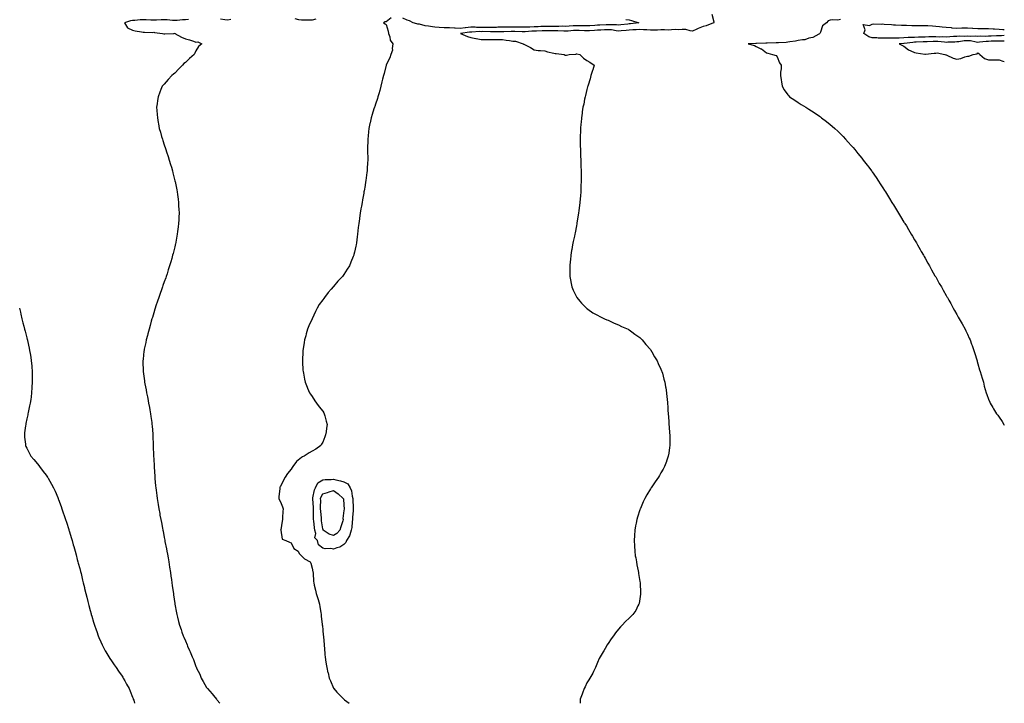
# Model space of a CAD drawing. Units: inches. Extents: x 1013363 to 1016003, y 7350698 to 7353338.
# Drawn here: x 1015071 to 1016003, y 7350698 to 7351345 of the extents above; entities that cross this region are included whole.
import ezdxf

# ---------------------------------------------------------------- set-up
doc = ezdxf.new("R2010")
doc.units = ezdxf.units.IN
doc.header["$MEASUREMENT"] = 0
doc.layers.add('Contour_10137350', color=7, linetype='Continuous', true_color=0x95cad4)

msp = doc.modelspace()

# ---------------------------------------------------------------- linework, layer by layer
at = {"layer": 'Contour_10137350'}
for points in [[(1015726.12, 7351349.99, 3261), (1015728.05, 7351342.83, 3261), (1015728.26, 7351342.13, 3261), (1015728.3, 7351341.92, 3261), (1015728.14, 7351341.83, 3261), (1015728.05, 7351341.82, 3261), (1015727.9, 7351341.77, 3261), (1015720.79, 7351339.18, 3261), (1015718.05, 7351338.42, 3261), (1015713.44, 7351336.53, 3261), (1015711.93, 7351335.8, 3261), (1015708.05, 7351334.02, 3261), (1015705.8, 7351334.16, 3261), (1015701.61, 7351335.48, 3261), (1015698.05, 7351335.61, 3261), (1015694.65, 7351335.32, 3261), (1015691.66, 7351335.53, 3261), (1015688.05, 7351335.3, 3261), (1015684.9, 7351335.07, 3261), (1015681.44, 7351335.31, 3261), (1015678.05, 7351335.12, 3261), (1015674.94, 7351335.03, 3261), (1015671.22, 7351335.09, 3261), (1015668.05, 7351335.01, 3261), (1015664.85, 7351335.12, 3261), (1015661.52, 7351335.38, 3261), (1015658.05, 7351335.5, 3261), (1015654.73, 7351335.24, 3261), (1015651.31, 7351335.18, 3261), (1015648.05, 7351334.96, 3261), (1015645.27, 7351334.7, 3261), (1015640.43, 7351334.3, 3261), (1015638.05, 7351334.08, 3261), (1015635.66, 7351334.32, 3261), (1015631.27, 7351335.14, 3261), (1015628.05, 7351335.4, 3261), (1015624.74, 7351335.23, 3261), (1015621.13, 7351335, 3261), (1015618.05, 7351334.84, 3261), (1015615.3, 7351334.68, 3261), (1015610.54, 7351334.41, 3261), (1015608.05, 7351334.26, 3261), (1015605.63, 7351334.34, 3261), (1015600.81, 7351334.69, 3261), (1015598.05, 7351334.77, 3261), (1015595.38, 7351334.58, 3261), (1015590.22, 7351334.09, 3261), (1015588.05, 7351333.93, 3261), (1015586.02, 7351333.95, 3261), (1015580.35, 7351334.22, 3261), (1015578.05, 7351334.24, 3261), (1015575.75, 7351334.23, 3261), (1015570.48, 7351334.36, 3261), (1015568.05, 7351334.34, 3261), (1015565.69, 7351334.28, 3261), (1015560.26, 7351334.13, 3261), (1015558.05, 7351334.08, 3261), (1015555.99, 7351333.98, 3261), (1015549.56, 7351333.43, 3261), (1015548.05, 7351333.36, 3261), (1015546.61, 7351333.36, 3261), (1015539.7, 7351333.57, 3261), (1015538.05, 7351333.57, 3261), (1015536.4, 7351333.58, 3261), (1015529.39, 7351333.26, 3261), (1015528.05, 7351333.27, 3261), (1015526.72, 7351333.24, 3261), (1015519.48, 7351333.35, 3261), (1015518.05, 7351333.33, 3261), (1015516.65, 7351333.32, 3261), (1015509.65, 7351333.52, 3261), (1015508.05, 7351333.51, 3261), (1015506.43, 7351333.54, 3261), (1015499.24, 7351333.11, 3261), (1015498.05, 7351333.14, 3261), (1015496.97, 7351333.01, 3261), (1015488.4, 7351331.92, 3261), (1015495.12, 7351328.99, 3261), (1015498.05, 7351328, 3261), (1015502.89, 7351327.08, 3261), (1015503.16, 7351327.03, 3261), (1015508.05, 7351326.13, 3261), (1015512.28, 7351326.15, 3261), (1015514.01, 7351325.97, 3261), (1015518.05, 7351325.99, 3261), (1015522.25, 7351326.12, 3261), (1015523.85, 7351326.12, 3261), (1015528.05, 7351326.26, 3261), (1015531.73, 7351325.6, 3261), (1015534.88, 7351325.09, 3261), (1015538.05, 7351324.54, 3261), (1015540.5, 7351324.37, 3261), (1015547.79, 7351321.92, 3261), (1015547.96, 7351321.83, 3261), (1015548.05, 7351321.79, 3261), (1015548.33, 7351321.64, 3261), (1015554.55, 7351318.42, 3261), (1015558.05, 7351316.32, 3261), (1015561.73, 7351315.6, 3261), (1015564.13, 7351315.84, 3261), (1015568.05, 7351315.37, 3261), (1015570.67, 7351314.54, 3261), (1015576.78, 7351313.19, 3261), (1015578.05, 7351312.84, 3261), (1015578.86, 7351312.73, 3261), (1015586.55, 7351311.92, 3261), (1015587.56, 7351311.43, 3261), (1015588.05, 7351311.22, 3261), (1015588.8, 7351311.17, 3261), (1015591.15, 7351311.92, 3261), (1015597.61, 7351312.36, 3261), (1015598.05, 7351312.69, 3261), (1015598.59, 7351312.46, 3261), (1015601.26, 7351311.92, 3261), (1015604.67, 7351308.54, 3261), (1015608.05, 7351306.21, 3261), (1015610.75, 7351304.62, 3261), (1015614.75, 7351301.92, 3261), (1015613.5, 7351297.37, 3261), (1015613.34, 7351296.63, 3261), (1015611.71, 7351291.92, 3261), (1015611, 7351288.97, 3261), (1015609.07, 7351282.94, 3261), (1015608.79, 7351281.92, 3261), (1015608.67, 7351281.3, 3261), (1015608.05, 7351278.69, 3261), (1015606.74, 7351273.23, 3261), (1015606.31, 7351271.92, 3261), (1015605.86, 7351269.73, 3261), (1015604.97, 7351264.99, 3261), (1015604.24, 7351261.92, 3261), (1015603.67, 7351257.53, 3261), (1015603.54, 7351256.44, 3261), (1015602.77, 7351251.92, 3261), (1015602.43, 7351247.54, 3261), (1015602.34, 7351246.2, 3261), (1015602.01, 7351241.92, 3261), (1015601.87, 7351238.1, 3261), (1015601.75, 7351235.62, 3261), (1015601.54, 7351231.92, 3261), (1015601.6, 7351228.36, 3261), (1015601.76, 7351225.63, 3261), (1015601.79, 7351221.92, 3261), (1015601.96, 7351218.01, 3261), (1015602.08, 7351215.95, 3261), (1015602.11, 7351211.92, 3261), (1015602.22, 7351207.75, 3261), (1015602.31, 7351206.17, 3261), (1015602.5, 7351201.92, 3261), (1015602.43, 7351197.54, 3261), (1015602.44, 7351196.31, 3261), (1015602.44, 7351191.92, 3261), (1015602.32, 7351187.65, 3261), (1015602.29, 7351186.16, 3261), (1015602.2, 7351181.92, 3261), (1015601.83, 7351178.14, 3261), (1015601.62, 7351175.49, 3261), (1015601.36, 7351171.92, 3261), (1015601.01, 7351168.96, 3261), (1015600.46, 7351164.34, 3261), (1015600.17, 7351161.92, 3261), (1015599.87, 7351160.11, 3261), (1015598.58, 7351152.45, 3261), (1015598.48, 7351151.92, 3261), (1015598.41, 7351151.56, 3261), (1015598.05, 7351149.7, 3261), (1015596.83, 7351143.14, 3261), (1015596.59, 7351141.92, 3261), (1015596.17, 7351140.05, 3261), (1015595.06, 7351134.91, 3261), (1015594.44, 7351131.92, 3261), (1015593.65, 7351127.51, 3261), (1015593.48, 7351126.49, 3261), (1015592.73, 7351121.92, 3261), (1015592.4, 7351117.58, 3261), (1015592.24, 7351116.11, 3261), (1015591.88, 7351111.92, 3261), (1015591.93, 7351108.04, 3261), (1015591.86, 7351105.73, 3261), (1015591.92, 7351101.92, 3261), (1015592.76, 7351097.21, 3261), (1015592.82, 7351096.69, 3261), (1015593.84, 7351091.92, 3261), (1015594.96, 7351088.84, 3261), (1015598.05, 7351082.74, 3261), (1015598.34, 7351082.21, 3261), (1015598.57, 7351081.92, 3261), (1015601.38, 7351078.59, 3261), (1015602.89, 7351076.76, 3261), (1015607.73, 7351071.92, 3261), (1015607.89, 7351071.77, 3261), (1015608.05, 7351071.65, 3261), (1015608.88, 7351071.09, 3261), (1015613.74, 7351067.61, 3261), (1015618.05, 7351065.18, 3261), (1015620.08, 7351063.95, 3261), (1015624.57, 7351061.92, 3261), (1015626.94, 7351060.81, 3261), (1015628.05, 7351060.41, 3261), (1015630.8, 7351059.16, 3261), (1015633.8, 7351057.67, 3261), (1015638.05, 7351056.09, 3261), (1015640.76, 7351054.63, 3261), (1015646.89, 7351051.92, 3261), (1015647.66, 7351051.53, 3261), (1015648.05, 7351051.36, 3261), (1015650.38, 7351049.59, 3261), (1015653.41, 7351047.28, 3261), (1015658.05, 7351044.16, 3261), (1015659.17, 7351043.05, 3261), (1015660.35, 7351041.92, 3261), (1015663.74, 7351037.61, 3261), (1015668.05, 7351032.66, 3261), (1015668.36, 7351032.23, 3261), (1015668.62, 7351031.92, 3261), (1015669.34, 7351030.63, 3261), (1015671.93, 7351025.79, 3261), (1015674.52, 7351021.92, 3261), (1015675.52, 7351019.39, 3261), (1015678.05, 7351014.1, 3261), (1015678.68, 7351012.56, 3261), (1015679.02, 7351011.92, 3261), (1015679.45, 7351010.52, 3261), (1015680.93, 7351004.8, 3261), (1015681.83, 7351001.92, 3261), (1015682.42, 7350997.55, 3261), (1015682.57, 7350996.44, 3261), (1015683.37, 7350991.92, 3261), (1015683.74, 7350987.61, 3261), (1015683.87, 7350986.1, 3261), (1015684.18, 7350981.92, 3261), (1015684.46, 7350978.32, 3261), (1015684.72, 7350975.25, 3261), (1015684.94, 7350971.92, 3261), (1015685.14, 7350969.01, 3261), (1015685.5, 7350964.47, 3261), (1015685.68, 7350961.92, 3261), (1015685.78, 7350959.66, 3261), (1015686.27, 7350953.7, 3261), (1015686.38, 7350951.92, 3261), (1015686.38, 7350943.59, 3261), (1015686.35, 7350941.92, 3261), (1015686.1, 7350939.97, 3261), (1015685.41, 7350934.56, 3261), (1015685, 7350931.92, 3261), (1015683.38, 7350927.25, 3261), (1015683.22, 7350926.75, 3261), (1015681.54, 7350921.92, 3261), (1015680.3, 7350919.67, 3261), (1015678.05, 7350915.96, 3261), (1015676.55, 7350913.42, 3261), (1015675.72, 7350911.92, 3261), (1015672.47, 7350907.5, 3261), (1015670.05, 7350903.92, 3261), (1015668.67, 7350901.92, 3261), (1015668.4, 7350901.57, 3261), (1015668.05, 7350901.06, 3261), (1015664.64, 7350895.32, 3261), (1015662.88, 7350891.92, 3261), (1015661.31, 7350888.66, 3261), (1015658.61, 7350882.48, 3261), (1015658.35, 7350881.92, 3261), (1015658.27, 7350881.7, 3261), (1015658.05, 7350881.03, 3261), (1015655.87, 7350874.1, 3261), (1015655.2, 7350871.92, 3261), (1015654.57, 7350868.45, 3261), (1015654.12, 7350865.85, 3261), (1015653.37, 7350861.92, 3261), (1015653.05, 7350856.92, 3261), (1015652.64, 7350851.92, 3261), (1015652.89, 7350847.08, 3261), (1015652.89, 7350846.77, 3261), (1015653.22, 7350841.92, 3261), (1015653.82, 7350837.69, 3261), (1015654.19, 7350835.78, 3261), (1015654.78, 7350831.92, 3261), (1015655.25, 7350829.12, 3261), (1015656.51, 7350823.47, 3261), (1015656.76, 7350821.92, 3261), (1015656.87, 7350820.74, 3261), (1015658.05, 7350813.25, 3261), (1015658.26, 7350812.13, 3261), (1015658.3, 7350811.92, 3261), (1015658.32, 7350811.64, 3261), (1015658.69, 7350802.56, 3261), (1015658.74, 7350801.92, 3261), (1015658.69, 7350801.28, 3261), (1015658.05, 7350796.92, 3261), (1015657.4, 7350792.58, 3261), (1015657.17, 7350791.92, 3261), (1015656.26, 7350790.14, 3261), (1015654.23, 7350785.74, 3261), (1015651.46, 7350781.92, 3261), (1015649.68, 7350780.29, 3261), (1015648.05, 7350778.66, 3261), (1015644.68, 7350775.29, 3261), (1015641.46, 7350771.92, 3261), (1015639.75, 7350770.22, 3261), (1015638.05, 7350768.2, 3261), (1015635.18, 7350764.79, 3261), (1015633.14, 7350761.92, 3261), (1015631.03, 7350758.94, 3261), (1015628.05, 7350754.55, 3261), (1015627.01, 7350752.96, 3261), (1015626.41, 7350751.92, 3261), (1015623.88, 7350747.75, 3261), (1015623.25, 7350746.72, 3261), (1015620.51, 7350741.92, 3261), (1015619.68, 7350740.29, 3261), (1015618.05, 7350736.76, 3261), (1015616.66, 7350733.31, 3261), (1015616.17, 7350731.92, 3261), (1015614.3, 7350728.17, 3261), (1015613.49, 7350726.48, 3261), (1015610.82, 7350721.92, 3261), (1015609.81, 7350720.16, 3261), (1015608.05, 7350717.37, 3261), (1015606.23, 7350713.74, 3261), (1015605.38, 7350711.92, 3261), (1015603.76, 7350707.64, 3261), (1015603.36, 7350706.61, 3261), (1015601.66, 7350701.92, 3261), (1015601.66, 7350698.3, 3261), (1015601.69, 7350698, 3261)], [(1015231.11, 7351344.98, 3259), (1015228.05, 7351344.84, 3259), (1015225.24, 7351344.73, 3259), (1015220.17, 7351344.04, 3259), (1015218.05, 7351343.94, 3259), (1015215.87, 7351344.1, 3259), (1015210.76, 7351344.63, 3259), (1015208.05, 7351344.81, 3259), (1015205.12, 7351344.85, 3259), (1015200.58, 7351344.45, 3259), (1015198.05, 7351344.49, 3259), (1015195.46, 7351344.5, 3259), (1015190.92, 7351344.79, 3259), (1015188.05, 7351344.81, 3259), (1015185.21, 7351344.76, 3259), (1015180.26, 7351344.13, 3259), (1015178.05, 7351344.08, 3259), (1015176.17, 7351343.8, 3259), (1015170.51, 7351341.92, 3259), (1015173.35, 7351337.22, 3259), (1015178.05, 7351334.94, 3259), (1015180.35, 7351334.22, 3259), (1015186.65, 7351333.31, 3259), (1015188.05, 7351332.98, 3259), (1015189.2, 7351333.07, 3259), (1015197.1, 7351332.87, 3259), (1015198.05, 7351332.96, 3259), (1015198.9, 7351332.77, 3259), (1015206.29, 7351331.92, 3259), (1015207.62, 7351331.49, 3259), (1015208.05, 7351331.41, 3259), (1015208.6, 7351331.38, 3259), (1015217.07, 7351331.92, 3259), (1015218.03, 7351331.94, 3259), (1015218.05, 7351331.95, 3259), (1015218.07, 7351331.94, 3259), (1015218.16, 7351331.92, 3259), (1015224.32, 7351328.19, 3259), (1015228.05, 7351326.71, 3259), (1015232.02, 7351325.89, 3259), (1015235.6, 7351324.38, 3259), (1015238.05, 7351323.65, 3259), (1015239.9, 7351323.77, 3259), (1015243.61, 7351321.92, 3259), (1015240.59, 7351319.39, 3259), (1015238.05, 7351315.25, 3259), (1015236.94, 7351313.04, 3259), (1015236.34, 7351311.92, 3259), (1015232, 7351307.97, 3259), (1015228.05, 7351304.31, 3259), (1015226.71, 7351303.26, 3259), (1015225.14, 7351301.92, 3259), (1015221.75, 7351298.22, 3259), (1015218.05, 7351294.33, 3259), (1015216.72, 7351293.25, 3259), (1015215.14, 7351291.92, 3259), (1015211.83, 7351288.14, 3259), (1015208.05, 7351283.78, 3259), (1015207.09, 7351282.88, 3259), (1015206.18, 7351281.92, 3259), (1015204.9, 7351278.76, 3259), (1015203.8, 7351276.17, 3259), (1015202.19, 7351271.92, 3259), (1015201.67, 7351268.3, 3259), (1015201.25, 7351265.12, 3259), (1015200.83, 7351261.92, 3259), (1015201.08, 7351258.89, 3259), (1015201.41, 7351255.28, 3259), (1015201.7, 7351251.92, 3259), (1015202.42, 7351247.55, 3259), (1015202.59, 7351246.46, 3259), (1015203.34, 7351241.92, 3259), (1015204.41, 7351238.27, 3259), (1015205.51, 7351234.45, 3259), (1015206.23, 7351231.92, 3259), (1015206.68, 7351230.55, 3259), (1015208.05, 7351226.48, 3259), (1015209.16, 7351223.04, 3259), (1015209.53, 7351221.92, 3259), (1015210.24, 7351219.74, 3259), (1015211.58, 7351215.45, 3259), (1015212.76, 7351211.92, 3259), (1015213.96, 7351207.83, 3259), (1015214.74, 7351205.23, 3259), (1015215.72, 7351201.92, 3259), (1015216.17, 7351200.04, 3259), (1015218.05, 7351192.52, 3259), (1015218.17, 7351192.03, 3259), (1015218.2, 7351191.92, 3259), (1015218.24, 7351191.74, 3259), (1015219.85, 7351183.72, 3259), (1015220.24, 7351181.92, 3259), (1015220.52, 7351179.45, 3259), (1015221.07, 7351174.94, 3259), (1015221.48, 7351171.92, 3259), (1015221.65, 7351168.31, 3259), (1015221.83, 7351165.7, 3259), (1015222.01, 7351161.92, 3259), (1015221.8, 7351158.17, 3259), (1015221.67, 7351155.55, 3259), (1015221.41, 7351151.92, 3259), (1015221.09, 7351148.89, 3259), (1015220.63, 7351144.5, 3259), (1015220.32, 7351141.92, 3259), (1015219.96, 7351140, 3259), (1015218.6, 7351132.46, 3259), (1015218.49, 7351131.92, 3259), (1015218.41, 7351131.56, 3259), (1015218.05, 7351129.96, 3259), (1015216.36, 7351123.61, 3259), (1015215.92, 7351121.92, 3259), (1015215.08, 7351118.95, 3259), (1015214.14, 7351115.83, 3259), (1015213.05, 7351111.92, 3259), (1015211.81, 7351108.16, 3259), (1015210.66, 7351104.53, 3259), (1015209.83, 7351101.92, 3259), (1015209.38, 7351100.6, 3259), (1015208.05, 7351096.7, 3259), (1015206.76, 7351093.21, 3259), (1015206.3, 7351091.92, 3259), (1015205.34, 7351089.21, 3259), (1015204.12, 7351085.84, 3259), (1015202.77, 7351081.92, 3259), (1015201.58, 7351078.39, 3259), (1015200.08, 7351073.95, 3259), (1015199.39, 7351071.92, 3259), (1015199.08, 7351070.9, 3259), (1015198.05, 7351067.36, 3259), (1015196.79, 7351063.18, 3259), (1015196.39, 7351061.92, 3259), (1015195.74, 7351059.61, 3259), (1015194.6, 7351055.37, 3259), (1015193.61, 7351051.92, 3259), (1015192.47, 7351047.5, 3259), (1015192.05, 7351045.92, 3259), (1015191.02, 7351041.92, 3259), (1015190.53, 7351039.44, 3259), (1015189.15, 7351033.02, 3259), (1015188.92, 7351031.92, 3259), (1015188.83, 7351031.14, 3259), (1015188.05, 7351023.59, 3259), (1015187.88, 7351022.08, 3259), (1015187.87, 7351021.92, 3259), (1015187.87, 7351021.75, 3259), (1015188.05, 7351011.92, 3259), (1015189.19, 7351003.07, 3259), (1015189.32, 7351001.92, 3259), (1015189.59, 7351000.38, 3259), (1015190.81, 7350994.68, 3259), (1015191.27, 7350991.92, 3259), (1015192.11, 7350987.86, 3259), (1015192.47, 7350986.34, 3259), (1015193.25, 7350981.92, 3259), (1015194.05, 7350977.91, 3259), (1015194.39, 7350975.59, 3259), (1015195.05, 7350971.92, 3259), (1015195.46, 7350969.34, 3259), (1015196.16, 7350963.82, 3259), (1015196.43, 7350961.92, 3259), (1015196.59, 7350960.45, 3259), (1015197.19, 7350952.78, 3259), (1015197.28, 7350951.92, 3259), (1015197.32, 7350951.19, 3259), (1015197.65, 7350942.32, 3259), (1015197.68, 7350941.92, 3259), (1015197.69, 7350941.56, 3259), (1015197.91, 7350932.06, 3259), (1015197.92, 7350931.92, 3259), (1015197.92, 7350931.8, 3259), (1015198.05, 7350929.25, 3259), (1015198.39, 7350922.26, 3259), (1015198.4, 7350921.92, 3259), (1015198.42, 7350921.55, 3259), (1015198.99, 7350912.86, 3259), (1015199.04, 7350911.92, 3259), (1015199.11, 7350910.85, 3259), (1015199.83, 7350903.69, 3259), (1015199.96, 7350901.92, 3259), (1015200.22, 7350899.75, 3259), (1015200.91, 7350894.78, 3259), (1015201.22, 7350891.92, 3259), (1015201.85, 7350888.12, 3259), (1015202.23, 7350886.1, 3259), (1015202.86, 7350881.92, 3259), (1015203.73, 7350877.6, 3259), (1015204, 7350875.98, 3259), (1015204.76, 7350871.92, 3259), (1015205.34, 7350869.21, 3259), (1015206.32, 7350863.65, 3259), (1015206.67, 7350861.92, 3259), (1015206.92, 7350860.79, 3259), (1015208.05, 7350854.81, 3259), (1015208.53, 7350852.4, 3259), (1015208.61, 7350851.92, 3259), (1015208.72, 7350851.24, 3259), (1015210.14, 7350844.01, 3259), (1015210.49, 7350841.92, 3259), (1015211.01, 7350838.96, 3259), (1015211.65, 7350835.52, 3259), (1015212.24, 7350831.92, 3259), (1015213.05, 7350826.92, 3259), (1015213.82, 7350821.92, 3259), (1015214.39, 7350818.26, 3259), (1015214.84, 7350815.13, 3259), (1015215.32, 7350811.92, 3259), (1015215.65, 7350809.52, 3259), (1015216.48, 7350803.49, 3259), (1015216.7, 7350801.92, 3259), (1015216.88, 7350800.75, 3259), (1015218.05, 7350792.35, 3259), (1015218.11, 7350791.98, 3259), (1015218.12, 7350791.92, 3259), (1015218.13, 7350791.84, 3259), (1015219.61, 7350783.48, 3259), (1015219.88, 7350781.92, 3259), (1015220.49, 7350779.48, 3259), (1015221.56, 7350775.43, 3259), (1015222.42, 7350771.92, 3259), (1015223.91, 7350767.78, 3259), (1015224.79, 7350765.18, 3259), (1015225.92, 7350761.92, 3259), (1015226.62, 7350760.5, 3259), (1015228.05, 7350757.03, 3259), (1015229.6, 7350753.48, 3259), (1015230.16, 7350751.92, 3259), (1015232, 7350747.98, 3259), (1015232.71, 7350746.58, 3259), (1015234.52, 7350741.92, 3259), (1015235.65, 7350739.52, 3259), (1015238.05, 7350732.82, 3259), (1015238.31, 7350732.19, 3259), (1015238.4, 7350731.92, 3259), (1015238.68, 7350731.28, 3259), (1015241.57, 7350725.44, 3259), (1015242.97, 7350721.92, 3259), (1015244.85, 7350718.72, 3259), (1015248.05, 7350712.99, 3259), (1015248.51, 7350712.38, 3259), (1015248.8, 7350711.92, 3259), (1015253.22, 7350707.08, 3259), (1015254.55, 7350705.42, 3259), (1015257.41, 7350701.92, 3259), (1015257.7, 7350701.57, 3259), (1015258.05, 7350701.11, 3259), (1015260.56, 7350698, 3259)], [(1015271.07, 7351344.94, 3259), (1015268.05, 7351344.55, 3259), (1015265.27, 7351344.71, 3259), (1015261.37, 7351345.24, 3259)], [(1015422.7, 7351346.57, 3260), (1015418.05, 7351342.87, 3260), (1015417.19, 7351342.78, 3260), (1015415.51, 7351341.92, 3260), (1015417.07, 7351340.94, 3260), (1015418.05, 7351340.17, 3260), (1015420, 7351333.87, 3260), (1015420.27, 7351331.92, 3260), (1015421.39, 7351328.58, 3260), (1015421.68, 7351325.55, 3260), (1015424.3, 7351321.92, 3260), (1015423.64, 7351317.5, 3260), (1015423.89, 7351316.08, 3260), (1015422.43, 7351311.92, 3260), (1015421.36, 7351308.61, 3260), (1015418.05, 7351302.08, 3260), (1015418.01, 7351301.96, 3260), (1015417.98, 7351301.92, 3260), (1015417.95, 7351301.82, 3260), (1015416.11, 7351293.87, 3260), (1015415.48, 7351291.92, 3260), (1015414.55, 7351288.43, 3260), (1015414.01, 7351285.97, 3260), (1015412.85, 7351281.92, 3260), (1015411.98, 7351277.99, 3260), (1015410.97, 7351274.84, 3260), (1015410.21, 7351271.92, 3260), (1015409.74, 7351270.23, 3260), (1015408.05, 7351264.92, 3260), (1015407.28, 7351262.69, 3260), (1015406.98, 7351261.92, 3260), (1015406.5, 7351260.37, 3260), (1015404.91, 7351255.07, 3260), (1015403.89, 7351251.92, 3260), (1015402.81, 7351247.17, 3260), (1015402.67, 7351246.54, 3260), (1015401.67, 7351241.92, 3260), (1015401.33, 7351238.64, 3260), (1015400.97, 7351234.84, 3260), (1015400.66, 7351231.92, 3260), (1015400.61, 7351229.36, 3260), (1015400.52, 7351224.39, 3260), (1015400.46, 7351221.92, 3260), (1015400.49, 7351219.48, 3260), (1015400.61, 7351214.48, 3260), (1015400.64, 7351211.92, 3260), (1015400.47, 7351209.5, 3260), (1015400.1, 7351203.97, 3260), (1015399.96, 7351201.92, 3260), (1015399.77, 7351200.2, 3260), (1015398.8, 7351192.67, 3260), (1015398.71, 7351191.92, 3260), (1015398.63, 7351191.34, 3260), (1015398.05, 7351187.88, 3260), (1015397.17, 7351182.8, 3260), (1015397.01, 7351181.92, 3260), (1015396.77, 7351180.64, 3260), (1015395.72, 7351174.26, 3260), (1015395.26, 7351171.92, 3260), (1015394.59, 7351168.47, 3260), (1015394.14, 7351165.83, 3260), (1015393.37, 7351161.92, 3260), (1015392.79, 7351157.19, 3260), (1015392.7, 7351156.57, 3260), (1015392.09, 7351151.92, 3260), (1015391.65, 7351148.31, 3260), (1015391.29, 7351145.16, 3260), (1015390.9, 7351141.92, 3260), (1015390.54, 7351139.43, 3260), (1015389.92, 7351133.78, 3260), (1015389.64, 7351131.92, 3260), (1015389.31, 7351130.66, 3260), (1015388.05, 7351124.93, 3260), (1015387.42, 7351122.56, 3260), (1015387.28, 7351121.92, 3260), (1015386.77, 7351120.64, 3260), (1015384.58, 7351115.39, 3260), (1015383.26, 7351111.92, 3260), (1015381.23, 7351108.73, 3260), (1015378.05, 7351103.78, 3260), (1015377.21, 7351102.76, 3260), (1015376.62, 7351101.92, 3260), (1015372.44, 7351097.53, 3260), (1015368.05, 7351092.28, 3260), (1015367.88, 7351092.09, 3260), (1015367.77, 7351091.92, 3260), (1015365.94, 7351089.82, 3260), (1015363.25, 7351086.73, 3260), (1015359.63, 7351081.92, 3260), (1015358.94, 7351081.03, 3260), (1015358.05, 7351079.73, 3260), (1015354.73, 7351075.24, 3260), (1015352.74, 7351071.92, 3260), (1015351.1, 7351068.87, 3260), (1015348.05, 7351061.92, 3260), (1015344.92, 7351055.04, 3260), (1015343.67, 7351051.92, 3260), (1015342.37, 7351047.6, 3260), (1015341.86, 7351045.73, 3260), (1015340.78, 7351041.92, 3260), (1015340.43, 7351039.53, 3260), (1015339.53, 7351033.4, 3260), (1015339.32, 7351031.92, 3260), (1015339.28, 7351030.69, 3260), (1015338.9, 7351022.77, 3260), (1015338.87, 7351021.92, 3260), (1015338.93, 7351021.04, 3260), (1015339.28, 7351013.15, 3260), (1015339.37, 7351011.92, 3260), (1015339.73, 7351010.24, 3260), (1015340.81, 7351004.68, 3260), (1015341.43, 7351001.92, 3260), (1015343.26, 7350997.14, 3260), (1015343.67, 7350996.3, 3260), (1015345.61, 7350991.92, 3260), (1015346.52, 7350990.39, 3260), (1015348.05, 7350988.46, 3260), (1015350.4, 7350984.27, 3260), (1015352.05, 7350981.92, 3260), (1015354.57, 7350978.44, 3260), (1015358.05, 7350974.44, 3260), (1015358.94, 7350972.8, 3260), (1015359.44, 7350971.92, 3260), (1015359.97, 7350970, 3260), (1015361.24, 7350965.11, 3260), (1015362.16, 7350961.92, 3260), (1015361.56, 7350958.41, 3260), (1015361.11, 7350954.97, 3260), (1015360.62, 7350951.92, 3260), (1015359.85, 7350950.13, 3260), (1015358.05, 7350945.23, 3260), (1015356.85, 7350943.12, 3260), (1015356.1, 7350941.92, 3260), (1015351.44, 7350938.53, 3260), (1015348.05, 7350936.51, 3260), (1015345.02, 7350934.94, 3260), (1015340.51, 7350931.92, 3260), (1015338.76, 7350931.21, 3260), (1015338.05, 7350930.67, 3260), (1015333.26, 7350926.71, 3260), (1015329.62, 7350921.92, 3260), (1015328.93, 7350921.04, 3260), (1015328.05, 7350919.59, 3260), (1015324.63, 7350915.34, 3260), (1015322.48, 7350911.92, 3260), (1015320.91, 7350909.06, 3260), (1015318.05, 7350903.26, 3260), (1015317.54, 7350902.43, 3260), (1015317.31, 7350901.92, 3260), (1015317.28, 7350901.15, 3260), (1015316.52, 7350893.45, 3260), (1015316.47, 7350891.92, 3260), (1015316.84, 7350890.71, 3260), (1015318.05, 7350888.61, 3260), (1015319.89, 7350883.76, 3260), (1015320.42, 7350881.92, 3260), (1015320.34, 7350879.62, 3260), (1015319.89, 7350873.75, 3260), (1015319.82, 7350871.92, 3260), (1015319.55, 7350870.41, 3260), (1015318.2, 7350862.07, 3260), (1015318.18, 7350861.92, 3260), (1015318.29, 7350861.68, 3260), (1015319.51, 7350853.38, 3260), (1015323.17, 7350851.92, 3260), (1015326.66, 7350850.54, 3260), (1015328.05, 7350849.83, 3260), (1015330.76, 7350844.63, 3260), (1015334.78, 7350841.92, 3260), (1015335.86, 7350839.73, 3260), (1015338.05, 7350837.67, 3260), (1015340.9, 7350834.77, 3260), (1015346.24, 7350831.92, 3260), (1015346.69, 7350830.56, 3260), (1015348.05, 7350825.74, 3260), (1015348.66, 7350822.53, 3260), (1015348.81, 7350821.92, 3260), (1015348.92, 7350821.05, 3260), (1015349.38, 7350813.24, 3260), (1015349.55, 7350811.92, 3260), (1015350.05, 7350809.92, 3260), (1015351.1, 7350804.96, 3260), (1015351.94, 7350801.92, 3260), (1015353.4, 7350797.27, 3260), (1015353.65, 7350796.32, 3260), (1015354.92, 7350791.92, 3260), (1015355.4, 7350789.28, 3260), (1015356.11, 7350783.86, 3260), (1015356.42, 7350781.92, 3260), (1015356.63, 7350780.5, 3260), (1015357.54, 7350772.43, 3260), (1015357.61, 7350771.92, 3260), (1015357.65, 7350771.52, 3260), (1015358.05, 7350767.31, 3260), (1015358.55, 7350762.42, 3260), (1015358.6, 7350761.92, 3260), (1015358.67, 7350761.3, 3260), (1015359.3, 7350753.17, 3260), (1015359.44, 7350751.92, 3260), (1015359.6, 7350750.36, 3260), (1015360.06, 7350743.93, 3260), (1015360.31, 7350741.92, 3260), (1015360.75, 7350739.23, 3260), (1015361.25, 7350735.13, 3260), (1015361.84, 7350731.92, 3260), (1015362.98, 7350726.99, 3260), (1015363, 7350726.88, 3260), (1015364.24, 7350721.92, 3260), (1015365.27, 7350719.14, 3260), (1015368.05, 7350712.47, 3260), (1015368.25, 7350712.12, 3260), (1015368.38, 7350711.92, 3260), (1015371.38, 7350708.59, 3260), (1015372.96, 7350706.83, 3260), (1015377.86, 7350701.92, 3260), (1015378.05, 7350701.78, 3260), (1015378.58, 7350701.39, 3260), (1015383.17, 7350698, 3260)], [(1015351.33, 7351345.2, 3259), (1015348.05, 7351344.45, 3259), (1015345.67, 7351344.3, 3259), (1015340.5, 7351344.37, 3259), (1015338.05, 7351344.24, 3259), (1015335.33, 7351344.65, 3259), (1015331.81, 7351345.68, 3259)], [(1015644.81, 7351345.16, 3260), (1015648.05, 7351344.62, 3260), (1015650.3, 7351344.17, 3260), (1015657.11, 7351341.92, 3260), (1015649.11, 7351340.86, 3260), (1015648.05, 7351340.78, 3260), (1015646.8, 7351340.67, 3260), (1015639.97, 7351340, 3260), (1015638.05, 7351339.82, 3260), (1015636.14, 7351340.01, 3260), (1015630.04, 7351339.93, 3260), (1015628.05, 7351340.08, 3260), (1015626.12, 7351339.98, 3260), (1015620.24, 7351339.73, 3260), (1015618.05, 7351339.62, 3260), (1015615.61, 7351339.47, 3260), (1015610.78, 7351339.19, 3260), (1015608.05, 7351339.03, 3260), (1015605.26, 7351339.12, 3260), (1015600.88, 7351339.09, 3260), (1015598.05, 7351339.18, 3260), (1015595.1, 7351338.97, 3260), (1015591.19, 7351338.78, 3260), (1015588.05, 7351338.54, 3260), (1015584.7, 7351338.57, 3260), (1015581.5, 7351338.48, 3260), (1015578.05, 7351338.5, 3260), (1015574.61, 7351338.48, 3260), (1015571.6, 7351338.37, 3260), (1015568.05, 7351338.35, 3260), (1015564.39, 7351338.25, 3260), (1015561.78, 7351338.19, 3260), (1015558.05, 7351338.1, 3260), (1015554.04, 7351337.91, 3260), (1015552.08, 7351337.88, 3260), (1015548.05, 7351337.68, 3260), (1015543.81, 7351337.68, 3260), (1015542.34, 7351337.64, 3260), (1015538.05, 7351337.64, 3260), (1015533.77, 7351337.64, 3260), (1015532.26, 7351337.72, 3260), (1015528.05, 7351337.72, 3260), (1015523.79, 7351337.66, 3260), (1015522.38, 7351337.59, 3260), (1015518.05, 7351337.53, 3260), (1015513.63, 7351337.5, 3260), (1015512.52, 7351337.44, 3260), (1015508.05, 7351337.41, 3260), (1015503.62, 7351337.49, 3260), (1015502.36, 7351337.62, 3260), (1015498.05, 7351337.71, 3260), (1015493.25, 7351337.11, 3260), (1015492.89, 7351337.07, 3260), (1015488.05, 7351336.47, 3260), (1015483.25, 7351336.72, 3260), (1015482.8, 7351336.67, 3260), (1015478.05, 7351337.03, 3260), (1015473.28, 7351337.15, 3260), (1015472.8, 7351337.18, 3260), (1015468.05, 7351337.31, 3260), (1015464, 7351337.87, 3260), (1015461.9, 7351338.07, 3260), (1015458.05, 7351338.57, 3260), (1015455.07, 7351338.94, 3260), (1015449.51, 7351340.46, 3260), (1015448.05, 7351340.7, 3260), (1015446.96, 7351340.83, 3260), (1015443.47, 7351341.92, 3260), (1015439.97, 7351343.84, 3260), (1015438.05, 7351344.31, 3260), (1015433.72, 7351346.25, 3260)], [(1015848.05, 7351344.96, 3262), (1015845.44, 7351344.53, 3262), (1015840.82, 7351344.69, 3262), (1015838.05, 7351344.37, 3262), (1015836.25, 7351343.72, 3262), (1015834.66, 7351341.92, 3262), (1015831.08, 7351338.89, 3262), (1015829.02, 7351332.89, 3262), (1015828.51, 7351331.92, 3262), (1015828.34, 7351331.63, 3262), (1015828.05, 7351331.49, 3262), (1015827.33, 7351331.2, 3262), (1015821.86, 7351328.12, 3262), (1015818.05, 7351327.22, 3262), (1015814.3, 7351325.67, 3262), (1015811.99, 7351325.85, 3262), (1015808.05, 7351325.06, 3262), (1015805.46, 7351324.51, 3262), (1015800.07, 7351323.95, 3262), (1015798.05, 7351323.59, 3262), (1015796.58, 7351323.4, 3262), (1015789.16, 7351323.04, 3262), (1015788.05, 7351322.91, 3262), (1015787.11, 7351322.86, 3262), (1015778.74, 7351322.62, 3262), (1015778.05, 7351322.58, 3262), (1015777.46, 7351322.5, 3262), (1015768.35, 7351322.23, 3262), (1015768.05, 7351322.19, 3262), (1015767.79, 7351322.19, 3262), (1015760.68, 7351321.92, 3262), (1015766.53, 7351320.4, 3262), (1015768.05, 7351319.42, 3262), (1015772.63, 7351317.34, 3262), (1015773.26, 7351317.14, 3262), (1015778.05, 7351313.49, 3262), (1015779.24, 7351313.11, 3262), (1015783.66, 7351311.92, 3262), (1015787.19, 7351311.06, 3262), (1015788.05, 7351309.79, 3262), (1015790.12, 7351303.99, 3262), (1015791.74, 7351301.92, 3262), (1015791.76, 7351298.2, 3262), (1015791.34, 7351295.21, 3262), (1015791.34, 7351291.92, 3262), (1015791.95, 7351288.02, 3262), (1015792.13, 7351286, 3262), (1015792.88, 7351281.92, 3262), (1015794.75, 7351278.62, 3262), (1015798.05, 7351273.66, 3262), (1015798.95, 7351272.82, 3262), (1015799.78, 7351271.92, 3262), (1015804.74, 7351268.61, 3262), (1015808.05, 7351266.34, 3262), (1015810.86, 7351264.73, 3262), (1015815.15, 7351261.92, 3262), (1015816.99, 7351260.86, 3262), (1015818.05, 7351260.2, 3262), (1015823.05, 7351256.92, 3262), (1015828.05, 7351253.44, 3262), (1015828.91, 7351252.78, 3262), (1015829.92, 7351251.92, 3262), (1015834.63, 7351248.5, 3262), (1015838.05, 7351245.78, 3262), (1015840.16, 7351244.03, 3262), (1015842.55, 7351241.92, 3262), (1015845.44, 7351239.31, 3262), (1015848.05, 7351236.7, 3262), (1015850.41, 7351234.28, 3262), (1015852.57, 7351231.92, 3262), (1015855.23, 7351229.1, 3262), (1015858.05, 7351225.83, 3262), (1015859.9, 7351223.76, 3262), (1015861.48, 7351221.92, 3262), (1015864.48, 7351218.34, 3262), (1015868.05, 7351213.9, 3262), (1015868.93, 7351212.79, 3262), (1015869.59, 7351211.92, 3262), (1015873.26, 7351207.14, 3262), (1015874.64, 7351205.33, 3262), (1015877.24, 7351201.92, 3262), (1015877.57, 7351201.44, 3262), (1015878.05, 7351200.76, 3262), (1015881.63, 7351195.5, 3262), (1015884.05, 7351191.92, 3262), (1015885.62, 7351189.48, 3262), (1015888.05, 7351185.69, 3262), (1015889.51, 7351183.38, 3262), (1015890.42, 7351181.92, 3262), (1015893.33, 7351177.21, 3262), (1015894.3, 7351175.67, 3262), (1015896.65, 7351171.92, 3262), (1015897.18, 7351171.06, 3262), (1015898.05, 7351169.65, 3262), (1015900.96, 7351164.83, 3262), (1015902.72, 7351161.92, 3262), (1015904.75, 7351158.62, 3262), (1015908.05, 7351153.38, 3262), (1015908.61, 7351152.48, 3262), (1015908.96, 7351151.92, 3262), (1015910.3, 7351149.67, 3262), (1015912.35, 7351146.22, 3262), (1015914.93, 7351141.92, 3262), (1015916.1, 7351139.96, 3262), (1015918.05, 7351136.66, 3262), (1015919.78, 7351133.65, 3262), (1015920.78, 7351131.92, 3262), (1015923.4, 7351127.27, 3262), (1015924.36, 7351125.61, 3262), (1015926.5, 7351121.92, 3262), (1015927.06, 7351120.93, 3262), (1015928.05, 7351119.2, 3262), (1015930.65, 7351114.51, 3262), (1015932.08, 7351111.92, 3262), (1015934.23, 7351108.1, 3262), (1015937.37, 7351102.6, 3262), (1015937.76, 7351101.92, 3262), (1015937.86, 7351101.73, 3262), (1015938.05, 7351101.41, 3262), (1015941.51, 7351095.38, 3262), (1015943.46, 7351091.92, 3262), (1015945.12, 7351088.99, 3262), (1015948.05, 7351083.87, 3262), (1015948.75, 7351082.63, 3262), (1015949.14, 7351081.92, 3262), (1015950.5, 7351079.47, 3262), (1015952.32, 7351076.19, 3262), (1015954.68, 7351071.92, 3262), (1015955.9, 7351069.77, 3262), (1015958.05, 7351065.9, 3262), (1015959.49, 7351063.35, 3262), (1015960.29, 7351061.92, 3262), (1015963.05, 7351056.92, 3262), (1015965.86, 7351051.92, 3262), (1015966.57, 7351050.44, 3262), (1015968.05, 7351047.23, 3262), (1015969.76, 7351043.63, 3262), (1015970.57, 7351041.92, 3262), (1015972.05, 7351037.92, 3262), (1015972.58, 7351036.45, 3262), (1015974.26, 7351031.92, 3262), (1015975.11, 7351028.98, 3262), (1015977.02, 7351022.95, 3262), (1015977.33, 7351021.92, 3262), (1015977.46, 7351021.34, 3262), (1015978.05, 7351019.18, 3262), (1015979.66, 7351013.53, 3262), (1015980.18, 7351011.92, 3262), (1015981.09, 7351008.89, 3262), (1015981.9, 7351005.77, 3262), (1015983.18, 7351001.92, 3262), (1015984.09, 7350997.96, 3262), (1015985.01, 7350994.96, 3262), (1015985.82, 7350991.92, 3262), (1015986.36, 7350990.24, 3262), (1015988.05, 7350985.84, 3262), (1015989.18, 7350983.06, 3262), (1015989.69, 7350981.92, 3262), (1015992.05, 7350977.92, 3262), (1015992.79, 7350976.66, 3262), (1015995.61, 7350971.92, 3262), (1015996.73, 7350970.6, 3262), (1015998.05, 7350968.9, 3262), (1016000.82, 7350964.69, 3262), (1016002.45, 7350961.92, 3262), (1016003, 7350961.17, 3262)], [(1016003, 7351329.84, 3262), (1016000.33, 7351329.64, 3262), (1015998.05, 7351329.63, 3262), (1015995.68, 7351329.54, 3262), (1015990.68, 7351329.29, 3262), (1015988.05, 7351329.21, 3262), (1015985.2, 7351329.07, 3262), (1015980.86, 7351329.11, 3262), (1015978.05, 7351328.95, 3262), (1015975.34, 7351329.21, 3262), (1015970.98, 7351329, 3262), (1015968.05, 7351329.21, 3262), (1015965.16, 7351329.03, 3262), (1015960.8, 7351329.16, 3262), (1015958.05, 7351328.95, 3262), (1015954.92, 7351328.8, 3262), (1015951.37, 7351328.59, 3262), (1015948.05, 7351328.43, 3262), (1015944.69, 7351328.57, 3262), (1015941.52, 7351328.46, 3262), (1015938.05, 7351328.57, 3262), (1015934.62, 7351328.49, 3262), (1015931.49, 7351328.48, 3262), (1015928.05, 7351328.4, 3262), (1015924.41, 7351328.28, 3262), (1015921.76, 7351328.21, 3262), (1015918.05, 7351328.09, 3262), (1015914.01, 7351327.87, 3262), (1015912.05, 7351327.92, 3262), (1015908.05, 7351327.66, 3262), (1015903.6, 7351327.47, 3262), (1015902.53, 7351327.44, 3262), (1015898.05, 7351327.23, 3262), (1015893.38, 7351327.25, 3262), (1015892.74, 7351327.23, 3262), (1015888.05, 7351327.25, 3262), (1015883.56, 7351327.43, 3262), (1015882.39, 7351327.59, 3262), (1015878.05, 7351327.8, 3262), (1015874.77, 7351328.64, 3262), (1015870.05, 7351331.92, 3262), (1015871.27, 7351335.15, 3262), (1015869.55, 7351340.42, 3262), (1015875.52, 7351339.39, 3262), (1015878.05, 7351340.68, 3262), (1015879.13, 7351340.84, 3262), (1015886.78, 7351340.65, 3262), (1015888.05, 7351340.79, 3262), (1015889.26, 7351340.71, 3262), (1015896.32, 7351340.19, 3262), (1015898.05, 7351340.08, 3262), (1015899.98, 7351339.99, 3262), (1015905.82, 7351339.69, 3262), (1015908.05, 7351339.59, 3262), (1015910.37, 7351339.59, 3262), (1015915.52, 7351339.4, 3262), (1015918.05, 7351339.4, 3262), (1015920.61, 7351339.37, 3262), (1015925.61, 7351339.48, 3262), (1015928.05, 7351339.44, 3262), (1015930.66, 7351339.31, 3262), (1015935.03, 7351338.91, 3262), (1015938.05, 7351338.76, 3262), (1015941.56, 7351338.41, 3262), (1015944.2, 7351338.07, 3262), (1015948.05, 7351337.71, 3262), (1015952.63, 7351337.34, 3262), (1015953.41, 7351337.28, 3262), (1015958.05, 7351336.89, 3262), (1015962.96, 7351337.01, 3262), (1015963.14, 7351337.01, 3262), (1015968.05, 7351337.11, 3262), (1015972.97, 7351336.84, 3262), (1015973.14, 7351336.83, 3262), (1015978.05, 7351336.55, 3262), (1015982.73, 7351336.6, 3262), (1015983.36, 7351336.61, 3262), (1015988.05, 7351336.66, 3262), (1015992.45, 7351336.32, 3262), (1015993.76, 7351336.2, 3262), (1015998.05, 7351335.87, 3262), (1016001.7, 7351335.57, 3262), (1016003, 7351335.41, 3262)], [(1016003, 7351324.45, 3263), (1016000.71, 7351324.58, 3263), (1015998.05, 7351324.55, 3263), (1015995.5, 7351324.47, 3263), (1015990.51, 7351324.38, 3263), (1015988.05, 7351324.3, 3263), (1015985.78, 7351324.19, 3263), (1015979.63, 7351323.51, 3263), (1015978.05, 7351323.42, 3263), (1015976.39, 7351323.58, 3263), (1015970.91, 7351324.78, 3263), (1015968.05, 7351324.99, 3263), (1015965.16, 7351324.81, 3263), (1015960.1, 7351323.97, 3263), (1015958.05, 7351323.81, 3263), (1015956.24, 7351323.72, 3263), (1015949.58, 7351323.45, 3263), (1015948.05, 7351323.38, 3263), (1015946.54, 7351323.44, 3263), (1015940.24, 7351324.11, 3263), (1015938.05, 7351324.19, 3263), (1015935.83, 7351324.13, 3263), (1015930, 7351323.88, 3263), (1015928.05, 7351323.83, 3263), (1015926.2, 7351323.77, 3263), (1015919.63, 7351323.5, 3263), (1015918.05, 7351323.45, 3263), (1015916.59, 7351323.38, 3263), (1015908.35, 7351322.23, 3263), (1015908.05, 7351322.21, 3263), (1015907.78, 7351322.2, 3263), (1015903.6, 7351321.92, 3263), (1015906.55, 7351320.42, 3263), (1015908.05, 7351319.75, 3263), (1015912.36, 7351316.22, 3263), (1015914.57, 7351315.4, 3263), (1015918.05, 7351313.67, 3263), (1015919.53, 7351313.41, 3263), (1015927.66, 7351312.31, 3263), (1015928.05, 7351312.24, 3263), (1015928.36, 7351312.23, 3263), (1015936.68, 7351313.28, 3263), (1015938.05, 7351313.25, 3263), (1015939.54, 7351313.42, 3263), (1015946.66, 7351311.92, 3263), (1015947.73, 7351311.6, 3263), (1015948.05, 7351311.53, 3263), (1015948.68, 7351311.29, 3263), (1015954.52, 7351308.39, 3263), (1015958.05, 7351307.44, 3263), (1015961.83, 7351308.14, 3263), (1015965.73, 7351309.59, 3263), (1015968.05, 7351310.18, 3263), (1015969.54, 7351310.43, 3263), (1015973.68, 7351311.92, 3263), (1015977.29, 7351312.68, 3263), (1015978.05, 7351313.36, 3263), (1015978.86, 7351312.74, 3263), (1015979.72, 7351311.92, 3263), (1015984.34, 7351308.21, 3263), (1015988.05, 7351306.73, 3263), (1015992.86, 7351306.73, 3263), (1015993.26, 7351306.71, 3263), (1015998.05, 7351306.71, 3263), (1016001.59, 7351305.45, 3263), (1016003, 7351305.23, 3263)], [(1015071.09, 7351071.92, 3258), (1015071.92, 7351068.05, 3258), (1015072.3, 7351066.17, 3258), (1015073.24, 7351061.92, 3258), (1015074.21, 7351058.08, 3258), (1015075.08, 7351054.89, 3258), (1015075.85, 7351051.92, 3258), (1015076.29, 7351050.16, 3258), (1015078.05, 7351043.78, 3258), (1015078.41, 7351042.29, 3258), (1015078.51, 7351041.92, 3258), (1015078.64, 7351041.34, 3258), (1015080.17, 7351034.04, 3258), (1015080.63, 7351031.92, 3258), (1015081.1, 7351028.87, 3258), (1015081.62, 7351025.49, 3258), (1015082.19, 7351021.92, 3258), (1015082.59, 7351017.37, 3258), (1015082.67, 7351016.53, 3258), (1015083.05, 7351011.92, 3258), (1015083.1, 7351006.97, 3258), (1015083.1, 7351006.87, 3258), (1015083.16, 7351001.92, 3258), (1015082.87, 7350997.09, 3258), (1015082.84, 7350996.72, 3258), (1015082.55, 7350991.92, 3258), (1015082.01, 7350987.96, 3258), (1015081.66, 7350985.54, 3258), (1015081.15, 7350981.92, 3258), (1015080.62, 7350979.35, 3258), (1015079.34, 7350973.21, 3258), (1015079.08, 7350971.92, 3258), (1015078.89, 7350971.08, 3258), (1015078.05, 7350967.23, 3258), (1015077.1, 7350962.87, 3258), (1015076.92, 7350961.92, 3258), (1015076.75, 7350960.62, 3258), (1015075.93, 7350954.04, 3258), (1015075.68, 7350951.92, 3258), (1015075.87, 7350949.75, 3258), (1015076.68, 7350943.29, 3258), (1015076.81, 7350941.92, 3258), (1015077.19, 7350941.06, 3258), (1015078.05, 7350939.29, 3258), (1015080.54, 7350934.41, 3258), (1015081.91, 7350931.92, 3258), (1015084.74, 7350928.61, 3258), (1015088.05, 7350924.58, 3258), (1015089.21, 7350923.08, 3258), (1015090.08, 7350921.92, 3258), (1015093.57, 7350917.44, 3258), (1015096.25, 7350913.72, 3258), (1015097.56, 7350911.92, 3258), (1015097.76, 7350911.62, 3258), (1015098.05, 7350911.15, 3258), (1015101.43, 7350905.29, 3258), (1015103.26, 7350901.92, 3258), (1015104.73, 7350898.6, 3258), (1015107.25, 7350892.72, 3258), (1015107.6, 7350891.92, 3258), (1015107.72, 7350891.59, 3258), (1015108.05, 7350890.71, 3258), (1015110.34, 7350884.21, 3258), (1015111.19, 7350881.92, 3258), (1015112.75, 7350877.23, 3258), (1015112.89, 7350876.76, 3258), (1015114.56, 7350871.92, 3258), (1015115.37, 7350869.24, 3258), (1015117.66, 7350862.31, 3258), (1015117.79, 7350861.92, 3258), (1015117.84, 7350861.71, 3258), (1015118.05, 7350861.05, 3258), (1015120.15, 7350854.02, 3258), (1015120.81, 7350851.92, 3258), (1015121.92, 7350848.05, 3258), (1015122.41, 7350846.27, 3258), (1015123.67, 7350841.92, 3258), (1015124.57, 7350838.44, 3258), (1015125.76, 7350834.21, 3258), (1015126.38, 7350831.92, 3258), (1015126.72, 7350830.59, 3258), (1015128.05, 7350825.57, 3258), (1015128.77, 7350822.64, 3258), (1015128.96, 7350821.92, 3258), (1015129.25, 7350820.72, 3258), (1015130.7, 7350814.57, 3258), (1015131.33, 7350811.92, 3258), (1015132.41, 7350807.56, 3258), (1015132.66, 7350806.53, 3258), (1015133.78, 7350801.92, 3258), (1015134.64, 7350798.51, 3258), (1015135.75, 7350794.22, 3258), (1015136.33, 7350791.92, 3258), (1015136.7, 7350790.57, 3258), (1015138.05, 7350785.76, 3258), (1015138.82, 7350782.69, 3258), (1015139.02, 7350781.92, 3258), (1015139.43, 7350780.54, 3258), (1015141.06, 7350774.92, 3258), (1015141.93, 7350771.92, 3258), (1015143.52, 7350767.39, 3258), (1015144.08, 7350765.9, 3258), (1015145.5, 7350761.92, 3258), (1015146.26, 7350760.13, 3258), (1015148.05, 7350756.3, 3258), (1015149.36, 7350753.23, 3258), (1015149.97, 7350751.92, 3258), (1015152.26, 7350747.71, 3258), (1015152.8, 7350746.67, 3258), (1015155.61, 7350741.92, 3258), (1015156.54, 7350740.41, 3258), (1015158.05, 7350738.24, 3258), (1015160.55, 7350734.42, 3258), (1015162.42, 7350731.92, 3258), (1015164.6, 7350728.48, 3258), (1015168.05, 7350723.61, 3258), (1015168.72, 7350722.59, 3258), (1015169.22, 7350721.92, 3258), (1015170.61, 7350719.36, 3258), (1015172.31, 7350716.18, 3258), (1015174.74, 7350711.92, 3258), (1015175.7, 7350709.57, 3258), (1015178.05, 7350703.76, 3258), (1015178.57, 7350702.44, 3258), (1015178.75, 7350701.92, 3258), (1015179.09, 7350700.89, 3258), (1015179.99, 7350698, 3258)]]:
    msp.add_polyline3d(points, dxfattribs=at)
for points in [[(1015378.05, 7350848.34, 3260), (1015374.21, 7350845.76, 3260), (1015371.22, 7350845.09, 3260), (1015368.05, 7350843.86, 3260), (1015365.61, 7350844.36, 3260), (1015360.21, 7350844.07, 3260), (1015358.05, 7350844.93, 3260), (1015354.09, 7350847.95, 3260), (1015352.97, 7350851.92, 3260), (1015350.62, 7350854.48, 3260), (1015351.35, 7350858.62, 3260), (1015350.52, 7350861.92, 3260), (1015350.23, 7350864.1, 3260), (1015349.44, 7350870.54, 3260), (1015349.25, 7350871.92, 3260), (1015349.2, 7350873.07, 3260), (1015349.34, 7350880.63, 3260), (1015349.29, 7350881.92, 3260), (1015349.25, 7350883.12, 3260), (1015348.5, 7350891.47, 3260), (1015348.48, 7350891.92, 3260), (1015348.69, 7350892.57, 3260), (1015350.08, 7350899.89, 3260), (1015351.09, 7350901.92, 3260), (1015353.43, 7350906.54, 3260), (1015358.05, 7350909.39, 3260), (1015360.25, 7350909.73, 3260), (1015365.94, 7350909.81, 3260), (1015368.05, 7350910.06, 3260), (1015370.53, 7350909.43, 3260), (1015374.78, 7350908.65, 3260), (1015378.05, 7350907.65, 3260), (1015381.67, 7350905.54, 3260), (1015383.99, 7350901.92, 3260), (1015385.12, 7350898.99, 3260), (1015385.96, 7350894.01, 3260), (1015386.55, 7350891.92, 3260), (1015386.59, 7350890.47, 3260), (1015386.76, 7350883.21, 3260), (1015386.8, 7350881.92, 3260), (1015386.7, 7350880.57, 3260), (1015386.23, 7350873.73, 3260), (1015386.1, 7350871.92, 3260), (1015385.74, 7350869.61, 3260), (1015385.53, 7350864.44, 3260), (1015385.01, 7350861.92, 3260), (1015383.54, 7350857.41, 3260), (1015383.44, 7350856.53, 3260), (1015380.43, 7350851.92, 3260), (1015379.87, 7350850.11, 3260)], [(1015368.05, 7350856.68, 3259), (1015364.19, 7350858.07, 3259), (1015358.35, 7350861.92, 3259), (1015358.27, 7350862.14, 3259), (1015358.05, 7350862.96, 3259), (1015356.9, 7350870.77, 3259), (1015356.74, 7350871.92, 3259), (1015356.69, 7350873.28, 3259), (1015356.09, 7350879.96, 3259), (1015356.02, 7350881.92, 3259), (1015355.95, 7350884.02, 3259), (1015356.06, 7350889.93, 3259), (1015355.98, 7350891.92, 3259), (1015356.5, 7350893.48, 3259), (1015358.05, 7350896.06, 3259), (1015362.51, 7350897.46, 3259), (1015364.21, 7350898.08, 3259), (1015368.05, 7350899.39, 3259), (1015372.49, 7350896.36, 3259), (1015377.44, 7350891.92, 3259), (1015377.56, 7350891.44, 3259), (1015378.05, 7350885.33, 3259), (1015378.18, 7350882.05, 3259), (1015378.19, 7350881.92, 3259), (1015378.18, 7350881.8, 3259), (1015378.05, 7350880.33, 3259), (1015377.17, 7350872.8, 3259), (1015377.24, 7350871.92, 3259), (1015376.91, 7350870.78, 3259), (1015375.1, 7350864.87, 3259), (1015374.28, 7350861.92, 3259), (1015371.45, 7350858.52, 3259)]]:
    msp.add_polyline3d(points, close=True, dxfattribs=at)

doc.saveas('drawing.dxf')
